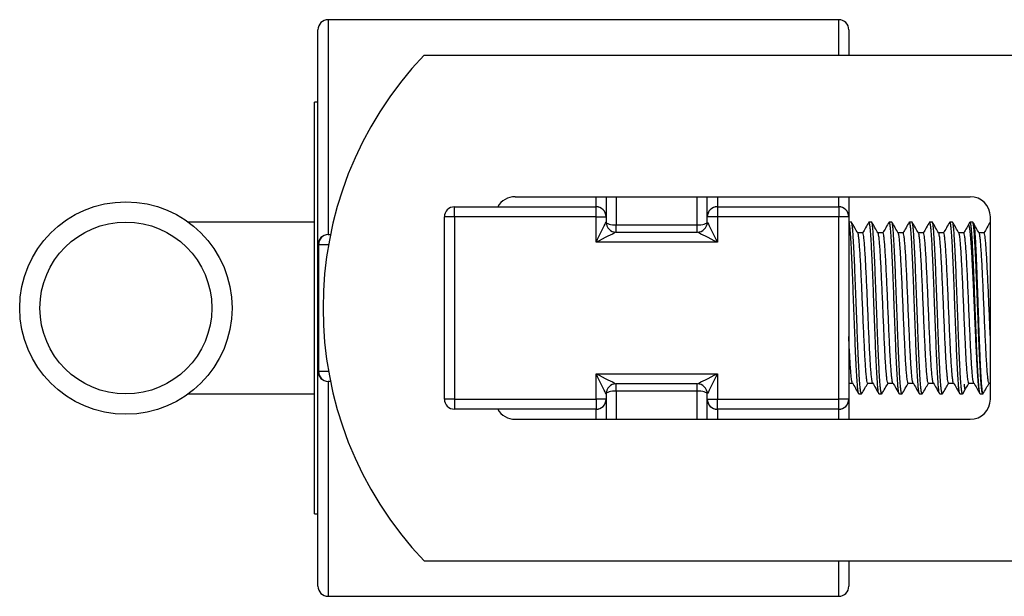
# Model space of a CAD drawing. Units: millimetres. Extents: x -8147 to 23997, y -3910 to 3614.
# Drawn here: x -8135 to -8038, y 2819 to 2876 of the extents above; entities that cross this region are included whole.
import ezdxf

# ---------------------------------------------------------------- set-up
doc = ezdxf.new("R2010")
doc.units = ezdxf.units.MM

msp = doc.modelspace()

# ---------------------------------------------------------------- linework, layer by layer
at = {"color": 7, "linetype": 'Continuous', "lineweight": 25}
for p, q in [((-8054.001, 2876.431), (-8104.501, 2876.431)), ((-8105.501, 2854.181), (-8105.501, 2875.431)), ((-8053.001, 2875.431), (-8053.001, 2872.931)), ((-8095.001, 2872.931), (-8003.555, 2872.931)), ((-8105.501, 2868.285), (-8105.851, 2868.285)), ((-8105.851, 2827.577), (-8105.851, 2868.285)), ((-8086.001, 2858.931), (-8041.001, 2858.931)), ((-8077.001, 2858.931), (-8077.001, 2856.95)), ((-8067.001, 2856.95), (-8067.001, 2858.931)), ((-8053.001, 2858.931), (-8053.001, 2856.95)), ((-8092.001, 2856.931), (-8092.001, 2857.931)), ((-8092.001, 2857.931), (-8078.001, 2857.931)), ((-8078.001, 2857.931), (-8078.001, 2857.94)), ((-8078.001, 2856.931), (-8078.001, 2857.931)), ((-8066.001, 2857.94), (-8054.001, 2857.94)), ((-8066.001, 2857.94), (-8066.001, 2857.931)), ((-8066.001, 2857.931), (-8054.001, 2857.931)), ((-8066.001, 2857.931), (-8066.001, 2856.931)), ((-8054.001, 2857.94), (-8054.001, 2857.931)), ((-8054.001, 2857.931), (-8054.001, 2856.931)), ((-8105.851, 2856.431), (-8118.337, 2856.431)), ((-8092.001, 2856.931), (-8093.001, 2856.931)), ((-8093.001, 2838.931), (-8093.001, 2856.931)), ((-8078.001, 2856.931), (-8092.001, 2856.931)), ((-8092.001, 2856.931), (-8092.001, 2838.931)), ((-8078.001, 2854.431), (-8078.001, 2856.931)), ((-8078.001, 2856.931), (-8077.001, 2856.931)), ((-8077.001, 2856.931), (-8077.001, 2856.95)), ((-8077.001, 2856.931), (-8077.001, 2856.431)), ((-8067.001, 2856.95), (-8067.001, 2856.931)), ((-8066.001, 2856.931), (-8067.001, 2856.931)), ((-8067.001, 2856.431), (-8067.001, 2856.931)), ((-8066.001, 2856.931), (-8066.001, 2854.431)), ((-8054.001, 2856.931), (-8066.001, 2856.931)), ((-8054.001, 2838.931), (-8054.001, 2856.931)), ((-8053.001, 2856.931), (-8054.001, 2856.931)), ((-8053.001, 2856.931), (-8053.001, 2856.95)), ((-8053.001, 2856.931), (-8053.001, 2838.931)), ((-8052.751, 2856.431), (-8053.001, 2856.431)), ((-8050.751, 2856.431), (-8051.001, 2856.431)), ((-8048.751, 2856.431), (-8049.001, 2856.431)), ((-8046.751, 2856.431), (-8047.001, 2856.431)), ((-8044.751, 2856.431), (-8045.001, 2856.431)), ((-8042.751, 2856.431), (-8043.001, 2856.431)), ((-8041.023, 2856.412), (-8041.198, 2856.11)), ((-8040.751, 2856.431), (-8041.001, 2856.431)), ((-8040.65, 2856.274), (-8040.73, 2856.413)), ((-8039.001, 2838.931), (-8039.001, 2856.931)), ((-8076.001, 2855.431), (-8076.001, 2856.143)), ((-8076.001, 2856.143), (-8068.001, 2856.143)), ((-8076.001, 2855.431), (-8068.001, 2855.431)), ((-8068.001, 2855.431), (-8068.001, 2856.143)), ((-8051.626, 2855.349), (-8052.114, 2855.349)), ((-8049.626, 2855.349), (-8050.114, 2855.349)), ((-8047.626, 2855.349), (-8048.114, 2855.349)), ((-8045.626, 2855.349), (-8046.114, 2855.349)), ((-8043.626, 2855.349), (-8044.114, 2855.349)), ((-8041.626, 2855.349), (-8042.114, 2855.349)), ((-8039.626, 2855.349), (-8040.114, 2855.349)), ((-8104.501, 2855.181), (-8104.269, 2855.181)), ((-8066.001, 2854.431), (-8078.001, 2854.431)), ((-8105.44, 2854.181), (-8105.501, 2854.181)), ((-8105.501, 2841.681), (-8105.501, 2854.181)), ((-8105.44, 2854.181), (-8105.44, 2841.681)), ((-8105.44, 2841.681), (-8105.501, 2841.681)), ((-8105.501, 2820.431), (-8105.501, 2841.681)), ((-8104.269, 2840.681), (-8104.501, 2840.681)), ((-8078.001, 2838.931), (-8078.001, 2841.431)), ((-8078.001, 2841.431), (-8066.001, 2841.431)), ((-8066.001, 2841.431), (-8066.001, 2838.931)), ((-8068.001, 2840.431), (-8076.001, 2840.431)), ((-8076.001, 2839.719), (-8076.001, 2840.431)), ((-8068.001, 2839.719), (-8076.001, 2839.719)), ((-8068.001, 2839.719), (-8068.001, 2840.431)), ((-8053.001, 2840.514), (-8052.638, 2840.514)), ((-8051.126, 2840.514), (-8050.638, 2840.514)), ((-8049.126, 2840.514), (-8048.638, 2840.514)), ((-8047.126, 2840.514), (-8046.638, 2840.514)), ((-8045.126, 2840.514), (-8044.638, 2840.514)), ((-8043.126, 2840.514), (-8042.638, 2840.514)), ((-8041.73, 2839.45), (-8041.48, 2839.882)), ((-8041.126, 2840.514), (-8040.638, 2840.514)), ((-8039.126, 2840.514), (-8039.001, 2840.514)), ((-8118.337, 2839.431), (-8105.851, 2839.431)), ((-8092.001, 2838.931), (-8093.001, 2838.931)), ((-8092.001, 2838.931), (-8092.001, 2837.931)), ((-8092.001, 2838.931), (-8078.001, 2838.931)), ((-8077.001, 2838.931), (-8078.001, 2838.931)), ((-8078.001, 2838.931), (-8078.001, 2837.931)), ((-8077.001, 2839.431), (-8077.001, 2838.931)), ((-8077.001, 2838.912), (-8077.001, 2838.931)), ((-8077.001, 2838.912), (-8077.001, 2836.931)), ((-8067.001, 2838.931), (-8067.001, 2839.431)), ((-8067.001, 2838.931), (-8066.001, 2838.931)), ((-8067.001, 2838.931), (-8067.001, 2838.912)), ((-8067.001, 2836.931), (-8067.001, 2838.912)), ((-8066.001, 2837.931), (-8066.001, 2838.931)), ((-8066.001, 2838.931), (-8054.001, 2838.931)), ((-8053.001, 2838.931), (-8054.001, 2838.931)), ((-8054.001, 2837.931), (-8054.001, 2838.931)), ((-8053.001, 2838.912), (-8053.001, 2838.931)), ((-8053.001, 2838.912), (-8053.001, 2836.931)), ((-8052.001, 2839.431), (-8051.751, 2839.431)), ((-8050.001, 2839.431), (-8049.751, 2839.431)), ((-8048.001, 2839.431), (-8047.751, 2839.431)), ((-8046.001, 2839.431), (-8045.751, 2839.431)), ((-8044.001, 2839.431), (-8043.751, 2839.431)), ((-8042.001, 2839.431), (-8041.751, 2839.431)), ((-8040.043, 2839.484), (-8040.023, 2839.451)), ((-8040.001, 2839.431), (-8039.751, 2839.431)), ((-8078.001, 2837.931), (-8092.001, 2837.931)), ((-8078.001, 2837.931), (-8078.001, 2837.922)), ((-8054.001, 2837.931), (-8066.001, 2837.931)), ((-8066.001, 2837.922), (-8066.001, 2837.931)), ((-8054.001, 2837.922), (-8066.001, 2837.922)), ((-8054.001, 2837.922), (-8054.001, 2837.931)), ((-8086.001, 2836.931), (-8041.001, 2836.931)), ((-8105.851, 2827.577), (-8105.501, 2827.577)), ((-8095.001, 2822.931), (-8003.559, 2822.931)), ((-8053.001, 2822.931), (-8053.001, 2820.431)), ((-8104.501, 2819.431), (-8054.001, 2819.431))]:
    msp.add_line(p, q, dxfattribs=at)
at = {"color": 8, "linetype": 'Continuous', "lineweight": 25}
for p, q in [((-8104.501, 2876.431), (-8104.501, 2855.181)), ((-8054.001, 2872.931), (-8054.001, 2876.431)), ((-8078.001, 2857.94), (-8078.001, 2858.931)), ((-8076.001, 2858.931), (-8076.001, 2856.143)), ((-8068.001, 2856.143), (-8068.001, 2858.931)), ((-8066.001, 2858.931), (-8066.001, 2857.94)), ((-8054.001, 2857.94), (-8054.001, 2858.931)), ((-8087.728, 2857.94), (-8078.001, 2857.94)), ((-8104.459, 2854.181), (-8105.44, 2854.181)), ((-8105.44, 2841.681), (-8104.459, 2841.681)), ((-8104.501, 2840.681), (-8104.501, 2819.431)), ((-8076.001, 2839.719), (-8076.001, 2836.931)), ((-8068.001, 2836.931), (-8068.001, 2839.719)), ((-8078.001, 2837.922), (-8087.728, 2837.922)), ((-8078.001, 2836.931), (-8078.001, 2837.922)), ((-8066.001, 2837.922), (-8066.001, 2836.931)), ((-8054.001, 2836.931), (-8054.001, 2837.922)), ((-8054.001, 2819.431), (-8054.001, 2822.931))]:
    msp.add_line(p, q, dxfattribs=at)
at = {"color": 7, "linetype": 'Continuous', "lineweight": 25, "flags": 128}
for points in [[(-8078.001, 2854.431), (-8077.845, 2854.744), (-8077.692, 2855.049), (-8077.547, 2855.339), (-8077.414, 2855.607), (-8077.294, 2855.845), (-8077.192, 2856.049), (-8077.11, 2856.213), (-8077.05, 2856.333), (-8077.014, 2856.406), (-8077.001, 2856.431)], [(-8077.001, 2856.431), (-8076.982, 2856.375), (-8076.925, 2856.321), (-8076.833, 2856.271), (-8076.709, 2856.227), (-8076.557, 2856.191), (-8076.384, 2856.165), (-8076.197, 2856.148), (-8076.001, 2856.143)], [(-8068.001, 2856.143), (-8067.806, 2856.148), (-8067.619, 2856.165), (-8067.446, 2856.191), (-8067.294, 2856.227), (-8067.17, 2856.271), (-8067.078, 2856.321), (-8067.021, 2856.375), (-8067.001, 2856.431)], [(-8067.001, 2856.431), (-8066.989, 2856.406), (-8066.953, 2856.333), (-8066.892, 2856.213), (-8066.81, 2856.049), (-8066.709, 2855.845), (-8066.589, 2855.607), (-8066.455, 2855.339), (-8066.31, 2855.049), (-8066.158, 2854.744), (-8066.001, 2854.431)], [(-8076.001, 2855.431), (-8076.026, 2855.419), (-8076.099, 2855.382), (-8076.219, 2855.322), (-8076.383, 2855.24), (-8076.587, 2855.138), (-8076.826, 2855.019), (-8077.093, 2854.885), (-8077.383, 2854.74), (-8077.689, 2854.587), (-8078.001, 2854.431)], [(-8066.001, 2854.431), (-8066.314, 2854.587), (-8066.619, 2854.74), (-8066.909, 2854.885), (-8067.177, 2855.019), (-8067.416, 2855.138), (-8067.619, 2855.24), (-8067.783, 2855.322), (-8067.904, 2855.382), (-8067.977, 2855.419), (-8068.001, 2855.431)], [(-8077.001, 2839.431), (-8077.014, 2839.456), (-8077.05, 2839.529), (-8077.11, 2839.649), (-8077.192, 2839.813), (-8077.294, 2840.017), (-8077.414, 2840.255), (-8077.547, 2840.523), (-8077.692, 2840.813), (-8077.845, 2841.118), (-8078.001, 2841.431)], [(-8078.001, 2841.431), (-8077.689, 2841.275), (-8077.383, 2841.122), (-8077.093, 2840.977), (-8076.826, 2840.843), (-8076.587, 2840.724), (-8076.383, 2840.622), (-8076.219, 2840.54), (-8076.099, 2840.48), (-8076.026, 2840.443), (-8076.001, 2840.431)], [(-8068.001, 2840.431), (-8067.977, 2840.443), (-8067.904, 2840.48), (-8067.783, 2840.54), (-8067.619, 2840.622), (-8067.416, 2840.724), (-8067.177, 2840.843), (-8066.909, 2840.977), (-8066.619, 2841.122), (-8066.314, 2841.275), (-8066.001, 2841.431)], [(-8066.001, 2841.431), (-8066.158, 2841.118), (-8066.31, 2840.813), (-8066.455, 2840.523), (-8066.589, 2840.255), (-8066.709, 2840.017), (-8066.81, 2839.813), (-8066.892, 2839.649), (-8066.953, 2839.529), (-8066.989, 2839.456), (-8067.001, 2839.431)], [(-8076.001, 2839.719), (-8076.197, 2839.714), (-8076.384, 2839.697), (-8076.557, 2839.671), (-8076.709, 2839.635), (-8076.833, 2839.591), (-8076.925, 2839.541), (-8076.982, 2839.487), (-8077.001, 2839.431)], [(-8067.001, 2839.431), (-8067.021, 2839.487), (-8067.078, 2839.541), (-8067.17, 2839.591), (-8067.294, 2839.635), (-8067.446, 2839.671), (-8067.619, 2839.697), (-8067.806, 2839.714), (-8068.001, 2839.719)]]:
    msp.add_lwpolyline(points, dxfattribs=at)
at = {"color": 7, "linetype": 'Continuous', "lineweight": 25}
for radius in [10.5, 8.5]:
    msp.add_circle((-8124.501, 2847.931), radius, dxfattribs=at)
for centre, radius, start, end in [((-8104.501, 2875.431), 1, 90, 180), ((-8054.001, 2875.431), 1, 0, 90), ((-8068.751, 2847.931), 36.25, 136.39718, 223.60282), ((-8086.001, 2856.931), 2, 90, 149.68912), ((-8041.001, 2856.931), 2, 0, 90), ((-8092.001, 2856.931), 1, 90, 180), ((-8077.997, 2856.945), 0.995, 0.27108, 90.26912), ((-8078.001, 2856.931), 1, 0, 90), ((-8066.006, 2856.945), 0.995, 89.7304, 179.72941), ((-8066.001, 2856.931), 1, 90, 180), ((-8053.997, 2856.945), 0.995, 0.27229, 90.2679), ((-8054.001, 2856.931), 1, 0, 90), ((-8076.001, 2856.431), 1, 180, 270), ((-8068.001, 2856.431), 1, 270, 0), ((-8104.501, 2854.181), 1, 90, 180), ((-8104.47, 2854.211), 0.971, 91.8729, 181.75653), ((-8104.501, 2841.681), 1, 180, 270), ((-8104.47, 2841.651), 0.971, 178.24351, 268.12716), ((-8076.001, 2839.431), 1, 90, 180), ((-8068.001, 2839.431), 1, 0, 90), ((-8092.001, 2838.931), 1, 180, 270), ((-8078.001, 2838.931), 1, 270, 0), ((-8077.997, 2838.917), 0.995, 269.73052, 359.72907), ((-8066.001, 2838.931), 1, 180, 270), ((-8066.006, 2838.917), 0.995, 180.27044, 270.26997), ((-8054.001, 2838.931), 1, 270, 0), ((-8053.997, 2838.917), 0.995, 269.73173, 359.72786), ((-8041.001, 2838.931), 2, 270, 360), ((-8086.001, 2838.931), 2, 210.31088, 270), ((-8104.501, 2820.431), 1, 180, 270), ((-8054.001, 2820.431), 1, 270, 0)]:
    msp.add_arc(centre, radius, start, end, dxfattribs=at)
for points, knots in [([(-8052.023, 2839.469), (-8052.03, 2839.478), (-8052.051, 2839.504), (-8052.085, 2839.703), (-8052.125, 2840.054), (-8052.167, 2840.547), (-8052.21, 2841.169), (-8052.252, 2841.907), (-8052.293, 2842.743), (-8052.334, 2843.666), (-8052.376, 2844.666), (-8052.418, 2845.727), (-8052.461, 2846.822), (-8052.501, 2847.931), (-8052.542, 2849.04), (-8052.584, 2850.135), (-8052.627, 2851.196), (-8052.669, 2852.196), (-8052.709, 2853.119), (-8052.75, 2853.955), (-8052.793, 2854.693), (-8052.835, 2855.315), (-8052.877, 2855.808), (-8052.917, 2856.162), (-8052.959, 2856.389), (-8052.987, 2856.417), (-8053.001, 2856.431)], [0, 0, 0, 0, 0.020811, 0.063321, 0.105416, 0.148028, 0.190936, 0.233768, 0.27616, 0.31831, 0.36101, 0.403933, 0.446707, 0.488967, 0.531228, 0.574002, 0.616924, 0.659625, 0.701775, 0.744166, 0.786999, 0.829907, 0.872519, 0.914613, 0.957123, 1, 1, 1, 1]), ([(-8051.73, 2839.468), (-8051.737, 2839.452), (-8051.758, 2839.405), (-8051.794, 2839.485), (-8051.835, 2839.697), (-8051.875, 2840.055), (-8051.917, 2840.547), (-8051.96, 2841.169), (-8052.002, 2841.907), (-8052.043, 2842.743), (-8052.084, 2843.666), (-8052.126, 2844.666), (-8052.168, 2845.727), (-8052.211, 2846.822), (-8052.251, 2847.931), (-8052.292, 2849.04), (-8052.334, 2850.135), (-8052.377, 2851.196), (-8052.419, 2852.196), (-8052.459, 2853.119), (-8052.5, 2853.955), (-8052.543, 2854.693), (-8052.585, 2855.315), (-8052.627, 2855.808), (-8052.667, 2856.162), (-8052.709, 2856.389), (-8052.737, 2856.417), (-8052.751, 2856.431)], [0, 0, 0, 0, 0.0205915, 0.0616787, 0.1024145, 0.142752, 0.1835856, 0.2247029, 0.2657477, 0.30637, 0.346761, 0.387679, 0.4288105, 0.469799, 0.5102957, 0.5507924, 0.591781, 0.6329124, 0.6738305, 0.7142214, 0.7548438, 0.7958886, 0.837006, 0.8778395, 0.918177, 0.9589128, 1, 1, 1, 1]), ([(-8052.102, 2855.327), (-8052.207, 2855.508), (-8052.416, 2855.87), (-8052.625, 2856.232), (-8052.73, 2856.413)], [0, 0, 0, 0, 0.499937, 1, 1, 1, 1]), ([(-8051.023, 2856.412), (-8051.128, 2856.231), (-8051.333, 2855.876), (-8051.538, 2855.522), (-8051.638, 2855.349)], [0, 0, 0, 0, 0.5104121, 1, 1, 1, 1]), ([(-8050.001, 2839.431), (-8050.016, 2839.445), (-8050.044, 2839.474), (-8050.085, 2839.7), (-8050.125, 2840.054), (-8050.167, 2840.547), (-8050.21, 2841.169), (-8050.252, 2841.907), (-8050.293, 2842.743), (-8050.334, 2843.666), (-8050.376, 2844.666), (-8050.418, 2845.727), (-8050.461, 2846.822), (-8050.501, 2847.931), (-8050.542, 2849.04), (-8050.584, 2850.135), (-8050.627, 2851.196), (-8050.669, 2852.196), (-8050.709, 2853.119), (-8050.75, 2853.956), (-8050.793, 2854.693), (-8050.835, 2855.316), (-8050.877, 2855.807), (-8050.917, 2856.165), (-8050.959, 2856.377), (-8050.994, 2856.458), (-8051.016, 2856.409), (-8051.023, 2856.393)], [0, 0, 0, 0, 0.041065, 0.081778, 0.122093, 0.162904, 0.203999, 0.245021, 0.285621, 0.325989, 0.366885, 0.407993, 0.448959, 0.489434, 0.529908, 0.570874, 0.611983, 0.652878, 0.693247, 0.733847, 0.774869, 0.815963, 0.856774, 0.89709, 0.937803, 0.978867, 1, 1, 1, 1]), ([(-8049.73, 2839.468), (-8049.737, 2839.452), (-8049.758, 2839.405), (-8049.794, 2839.485), (-8049.835, 2839.697), (-8049.875, 2840.055), (-8049.917, 2840.547), (-8049.96, 2841.169), (-8050.002, 2841.907), (-8050.043, 2842.743), (-8050.084, 2843.666), (-8050.126, 2844.666), (-8050.168, 2845.727), (-8050.211, 2846.822), (-8050.251, 2847.931), (-8050.292, 2849.04), (-8050.334, 2850.135), (-8050.377, 2851.196), (-8050.419, 2852.196), (-8050.459, 2853.119), (-8050.5, 2853.955), (-8050.543, 2854.693), (-8050.585, 2855.315), (-8050.627, 2855.808), (-8050.667, 2856.162), (-8050.709, 2856.389), (-8050.737, 2856.417), (-8050.751, 2856.431)], [0, 0, 0, 0, 0.020592, 0.061679, 0.102415, 0.142752, 0.183586, 0.224703, 0.265748, 0.30637, 0.346761, 0.387679, 0.42881, 0.469799, 0.510296, 0.550792, 0.591781, 0.632912, 0.673831, 0.714221, 0.754844, 0.795889, 0.837006, 0.877839, 0.918177, 0.958913, 1, 1, 1, 1]), ([(-8050.102, 2855.327), (-8050.207, 2855.508), (-8050.416, 2855.87), (-8050.625, 2856.232), (-8050.73, 2856.413)], [0, 0, 0, 0, 0.499934, 1, 1, 1, 1]), ([(-8049.023, 2856.412), (-8049.128, 2856.231), (-8049.333, 2855.876), (-8049.538, 2855.522), (-8049.638, 2855.349)], [0, 0, 0, 0, 0.5104121, 1, 1, 1, 1]), ([(-8048.001, 2839.431), (-8048.016, 2839.445), (-8048.044, 2839.474), (-8048.085, 2839.7), (-8048.125, 2840.054), (-8048.167, 2840.547), (-8048.21, 2841.169), (-8048.252, 2841.907), (-8048.293, 2842.743), (-8048.334, 2843.666), (-8048.376, 2844.666), (-8048.418, 2845.727), (-8048.461, 2846.822), (-8048.501, 2847.931), (-8048.542, 2849.04), (-8048.584, 2850.135), (-8048.627, 2851.196), (-8048.669, 2852.196), (-8048.709, 2853.119), (-8048.75, 2853.956), (-8048.793, 2854.693), (-8048.835, 2855.316), (-8048.877, 2855.807), (-8048.917, 2856.165), (-8048.959, 2856.377), (-8048.994, 2856.458), (-8049.016, 2856.409), (-8049.023, 2856.393)], [0, 0, 0, 0, 0.041065, 0.081778, 0.122093, 0.162904, 0.203999, 0.245021, 0.285621, 0.325989, 0.366885, 0.407993, 0.448959, 0.489434, 0.529908, 0.570874, 0.611983, 0.652878, 0.693247, 0.733847, 0.774869, 0.815963, 0.856774, 0.89709, 0.937803, 0.978867, 1, 1, 1, 1]), ([(-8047.73, 2839.468), (-8047.737, 2839.452), (-8047.758, 2839.405), (-8047.794, 2839.485), (-8047.835, 2839.697), (-8047.875, 2840.055), (-8047.917, 2840.547), (-8047.96, 2841.169), (-8048.002, 2841.907), (-8048.043, 2842.743), (-8048.084, 2843.666), (-8048.126, 2844.666), (-8048.168, 2845.727), (-8048.211, 2846.822), (-8048.251, 2847.931), (-8048.292, 2849.04), (-8048.334, 2850.135), (-8048.377, 2851.196), (-8048.419, 2852.196), (-8048.459, 2853.119), (-8048.5, 2853.955), (-8048.543, 2854.693), (-8048.585, 2855.315), (-8048.627, 2855.808), (-8048.667, 2856.162), (-8048.709, 2856.389), (-8048.737, 2856.417), (-8048.751, 2856.431)], [0, 0, 0, 0, 0.020592, 0.061679, 0.102415, 0.142752, 0.183586, 0.224703, 0.265748, 0.30637, 0.346761, 0.387679, 0.428811, 0.469799, 0.510296, 0.550792, 0.591781, 0.632912, 0.673831, 0.714221, 0.754844, 0.795889, 0.837006, 0.877839, 0.918177, 0.958913, 1, 1, 1, 1]), ([(-8048.102, 2855.327), (-8048.207, 2855.508), (-8048.416, 2855.87), (-8048.625, 2856.232), (-8048.73, 2856.413)], [0, 0, 0, 0, 0.49994, 1, 1, 1, 1]), ([(-8047.023, 2856.412), (-8047.128, 2856.231), (-8047.333, 2855.876), (-8047.538, 2855.522), (-8047.638, 2855.349)], [0, 0, 0, 0, 0.510409, 1, 1, 1, 1]), ([(-8046.023, 2839.469), (-8046.03, 2839.478), (-8046.051, 2839.504), (-8046.085, 2839.703), (-8046.125, 2840.054), (-8046.167, 2840.547), (-8046.21, 2841.169), (-8046.252, 2841.907), (-8046.293, 2842.743), (-8046.334, 2843.666), (-8046.376, 2844.666), (-8046.418, 2845.727), (-8046.461, 2846.822), (-8046.501, 2847.931), (-8046.542, 2849.04), (-8046.584, 2850.135), (-8046.627, 2851.196), (-8046.669, 2852.196), (-8046.709, 2853.119), (-8046.75, 2853.956), (-8046.793, 2854.693), (-8046.835, 2855.316), (-8046.877, 2855.807), (-8046.917, 2856.165), (-8046.959, 2856.377), (-8046.994, 2856.458), (-8047.016, 2856.409), (-8047.023, 2856.393)], [0, 0, 0, 0, 0.0203622, 0.0619544, 0.10314, 0.144832, 0.1868138, 0.2287215, 0.270198, 0.3114381, 0.3532164, 0.3952126, 0.437063, 0.4784111, 0.5197592, 0.5616095, 0.6036057, 0.6453841, 0.6866241, 0.7281006, 0.7700084, 0.8119902, 0.8536822, 0.8948678, 0.93646, 0.9784111, 1, 1, 1, 1]), ([(-8045.73, 2839.468), (-8045.737, 2839.452), (-8045.758, 2839.405), (-8045.794, 2839.485), (-8045.835, 2839.697), (-8045.875, 2840.055), (-8045.917, 2840.547), (-8045.96, 2841.169), (-8046.002, 2841.907), (-8046.043, 2842.743), (-8046.084, 2843.666), (-8046.126, 2844.666), (-8046.168, 2845.727), (-8046.211, 2846.822), (-8046.251, 2847.931), (-8046.292, 2849.04), (-8046.334, 2850.135), (-8046.377, 2851.196), (-8046.419, 2852.196), (-8046.459, 2853.119), (-8046.5, 2853.955), (-8046.543, 2854.693), (-8046.585, 2855.315), (-8046.627, 2855.808), (-8046.667, 2856.162), (-8046.709, 2856.389), (-8046.737, 2856.417), (-8046.751, 2856.431)], [0, 0, 0, 0, 0.020592, 0.061679, 0.102415, 0.142752, 0.183586, 0.224703, 0.265748, 0.30637, 0.346761, 0.387679, 0.42881, 0.469799, 0.510296, 0.550792, 0.591781, 0.632912, 0.673831, 0.714221, 0.754844, 0.795889, 0.837006, 0.877839, 0.918177, 0.958913, 1, 1, 1, 1]), ([(-8046.102, 2855.327), (-8046.207, 2855.508), (-8046.416, 2855.87), (-8046.625, 2856.232), (-8046.73, 2856.413)], [0, 0, 0, 0, 0.49994, 1, 1, 1, 1]), ([(-8045.023, 2856.412), (-8045.128, 2856.231), (-8045.333, 2855.876), (-8045.538, 2855.522), (-8045.638, 2855.349)], [0, 0, 0, 0, 0.5104121, 1, 1, 1, 1]), ([(-8044.023, 2839.469), (-8044.03, 2839.478), (-8044.051, 2839.504), (-8044.085, 2839.703), (-8044.125, 2840.054), (-8044.167, 2840.547), (-8044.21, 2841.169), (-8044.252, 2841.907), (-8044.293, 2842.743), (-8044.334, 2843.666), (-8044.376, 2844.666), (-8044.418, 2845.727), (-8044.461, 2846.822), (-8044.501, 2847.931), (-8044.542, 2849.04), (-8044.584, 2850.135), (-8044.627, 2851.196), (-8044.669, 2852.196), (-8044.709, 2853.119), (-8044.75, 2853.956), (-8044.793, 2854.693), (-8044.835, 2855.316), (-8044.877, 2855.807), (-8044.917, 2856.165), (-8044.959, 2856.377), (-8044.994, 2856.458), (-8045.016, 2856.409), (-8045.023, 2856.393)], [0, 0, 0, 0, 0.020362, 0.061954, 0.10314, 0.144832, 0.186814, 0.228722, 0.270198, 0.311438, 0.353216, 0.395213, 0.437063, 0.478411, 0.519759, 0.56161, 0.603606, 0.645384, 0.686624, 0.728101, 0.770008, 0.81199, 0.853682, 0.894868, 0.93646, 0.978411, 1, 1, 1, 1]), ([(-8043.73, 2839.468), (-8043.737, 2839.452), (-8043.758, 2839.405), (-8043.794, 2839.485), (-8043.835, 2839.697), (-8043.875, 2840.055), (-8043.917, 2840.547), (-8043.96, 2841.169), (-8044.002, 2841.907), (-8044.043, 2842.743), (-8044.084, 2843.666), (-8044.126, 2844.666), (-8044.168, 2845.727), (-8044.211, 2846.822), (-8044.251, 2847.931), (-8044.292, 2849.04), (-8044.334, 2850.135), (-8044.377, 2851.196), (-8044.419, 2852.196), (-8044.459, 2853.119), (-8044.5, 2853.955), (-8044.543, 2854.693), (-8044.585, 2855.315), (-8044.627, 2855.808), (-8044.667, 2856.162), (-8044.709, 2856.389), (-8044.737, 2856.417), (-8044.751, 2856.431)], [0, 0, 0, 0, 0.0205915, 0.0616787, 0.1024146, 0.142752, 0.1835856, 0.2247029, 0.2657477, 0.3063701, 0.346761, 0.387679, 0.4288105, 0.469799, 0.5102957, 0.5507924, 0.591781, 0.6329124, 0.6738305, 0.7142214, 0.7548438, 0.7958886, 0.837006, 0.8778395, 0.918177, 0.9589128, 1, 1, 1, 1]), ([(-8044.102, 2855.327), (-8044.207, 2855.508), (-8044.416, 2855.87), (-8044.625, 2856.232), (-8044.73, 2856.413)], [0, 0, 0, 0, 0.499937, 1, 1, 1, 1]), ([(-8043.023, 2856.412), (-8043.128, 2856.231), (-8043.333, 2855.876), (-8043.538, 2855.522), (-8043.638, 2855.349)], [0, 0, 0, 0, 0.5104121, 1, 1, 1, 1]), ([(-8042.001, 2839.431), (-8042.016, 2839.445), (-8042.044, 2839.474), (-8042.085, 2839.7), (-8042.125, 2840.054), (-8042.167, 2840.547), (-8042.21, 2841.169), (-8042.252, 2841.907), (-8042.293, 2842.743), (-8042.334, 2843.666), (-8042.376, 2844.666), (-8042.418, 2845.727), (-8042.461, 2846.822), (-8042.501, 2847.931), (-8042.542, 2849.04), (-8042.584, 2850.135), (-8042.627, 2851.196), (-8042.669, 2852.196), (-8042.709, 2853.119), (-8042.75, 2853.956), (-8042.793, 2854.693), (-8042.835, 2855.316), (-8042.877, 2855.807), (-8042.917, 2856.165), (-8042.959, 2856.377), (-8042.994, 2856.458), (-8043.016, 2856.409), (-8043.023, 2856.393)], [0, 0, 0, 0, 0.041065, 0.081778, 0.122093, 0.162904, 0.203999, 0.245021, 0.285621, 0.325989, 0.366885, 0.407993, 0.448959, 0.489434, 0.529908, 0.570874, 0.611983, 0.652878, 0.693247, 0.733847, 0.774869, 0.815963, 0.856774, 0.89709, 0.937803, 0.978867, 1, 1, 1, 1]), ([(-8041.73, 2839.468), (-8041.737, 2839.452), (-8041.758, 2839.405), (-8041.794, 2839.485), (-8041.835, 2839.697), (-8041.875, 2840.055), (-8041.917, 2840.547), (-8041.96, 2841.169), (-8042.002, 2841.907), (-8042.043, 2842.743), (-8042.084, 2843.666), (-8042.126, 2844.666), (-8042.168, 2845.727), (-8042.211, 2846.822), (-8042.251, 2847.931), (-8042.292, 2849.04), (-8042.334, 2850.135), (-8042.377, 2851.196), (-8042.419, 2852.196), (-8042.459, 2853.119), (-8042.5, 2853.955), (-8042.543, 2854.693), (-8042.585, 2855.315), (-8042.627, 2855.808), (-8042.667, 2856.162), (-8042.709, 2856.389), (-8042.737, 2856.417), (-8042.751, 2856.431)], [0, 0, 0, 0, 0.020592, 0.061679, 0.102415, 0.142752, 0.183586, 0.224703, 0.265748, 0.30637, 0.346761, 0.387679, 0.428811, 0.469799, 0.510296, 0.550792, 0.591781, 0.632912, 0.673831, 0.714221, 0.754844, 0.795889, 0.837006, 0.877839, 0.918177, 0.958913, 1, 1, 1, 1]), ([(-8042.102, 2855.327), (-8042.207, 2855.508), (-8042.416, 2855.87), (-8042.625, 2856.232), (-8042.73, 2856.413)], [0, 0, 0, 0, 0.499934, 1, 1, 1, 1]), ([(-8040.001, 2839.431), (-8040.016, 2839.445), (-8040.044, 2839.474), (-8040.085, 2839.7), (-8040.125, 2840.054), (-8040.167, 2840.547), (-8040.21, 2841.169), (-8040.252, 2841.907), (-8040.293, 2842.743), (-8040.334, 2843.666), (-8040.376, 2844.666), (-8040.418, 2845.727), (-8040.461, 2846.822), (-8040.501, 2847.931), (-8040.542, 2849.04), (-8040.584, 2850.135), (-8040.627, 2851.196), (-8040.669, 2852.196), (-8040.709, 2853.119), (-8040.75, 2853.956), (-8040.793, 2854.693), (-8040.835, 2855.316), (-8040.877, 2855.807), (-8040.917, 2856.165), (-8040.959, 2856.377), (-8040.994, 2856.458), (-8041.016, 2856.409), (-8041.023, 2856.393)], [0, 0, 0, 0, 0.041065, 0.081778, 0.122093, 0.162904, 0.203999, 0.245021, 0.285621, 0.325989, 0.366885, 0.407993, 0.448959, 0.489434, 0.529908, 0.570874, 0.611983, 0.652878, 0.693247, 0.733847, 0.774869, 0.815963, 0.856774, 0.89709, 0.937803, 0.978867, 1, 1, 1, 1]), ([(-8039.723, 2839.479), (-8039.733, 2839.458), (-8039.756, 2839.403), (-8039.794, 2839.484), (-8039.835, 2839.697), (-8039.875, 2840.055), (-8039.917, 2840.547), (-8039.96, 2841.169), (-8040.002, 2841.907), (-8040.043, 2842.743), (-8040.084, 2843.666), (-8040.126, 2844.666), (-8040.168, 2845.727), (-8040.211, 2846.822), (-8040.251, 2847.931), (-8040.292, 2849.04), (-8040.334, 2850.135), (-8040.377, 2851.196), (-8040.419, 2852.196), (-8040.459, 2853.119), (-8040.5, 2853.955), (-8040.543, 2854.693), (-8040.585, 2855.315), (-8040.627, 2855.808), (-8040.667, 2856.162), (-8040.709, 2856.389), (-8040.737, 2856.417), (-8040.751, 2856.431)], [0, 0, 0, 0, 0.02675, 0.067579, 0.108058, 0.148142, 0.188719, 0.229578, 0.270364, 0.310731, 0.350868, 0.391529, 0.432402, 0.473133, 0.513375, 0.553617, 0.594348, 0.63522, 0.675881, 0.716018, 0.756385, 0.797172, 0.838031, 0.878608, 0.918691, 0.959171, 1, 1, 1, 1]), ([(-8040.102, 2855.327), (-8040.207, 2855.508), (-8040.389, 2855.824), (-8040.572, 2856.139), (-8040.65, 2856.274)], [0, 0, 0, 0, 0.573316, 1, 1, 1, 1]), ([(-8039.023, 2856.412), (-8039.128, 2856.231), (-8039.333, 2855.876), (-8039.538, 2855.522), (-8039.638, 2855.349)], [0, 0, 0, 0, 0.5104121, 1, 1, 1, 1]), ([(-8051.126, 2840.514), (-8051.143, 2840.532), (-8051.177, 2840.567), (-8051.226, 2840.85), (-8051.275, 2841.293), (-8051.326, 2841.905), (-8051.377, 2842.666), (-8051.426, 2843.553), (-8051.475, 2844.548), (-8051.526, 2845.629), (-8051.577, 2846.768), (-8051.626, 2847.931), (-8051.675, 2849.094), (-8051.726, 2850.233), (-8051.777, 2851.315), (-8051.826, 2852.309), (-8051.875, 2853.196), (-8051.926, 2853.957), (-8051.977, 2854.57), (-8052.026, 2855.009), (-8052.067, 2855.26), (-8052.093, 2855.293), (-8052.102, 2855.304)], [0, 0, 0, 0, 0.051494, 0.102409, 0.153324, 0.204878, 0.256429, 0.307346, 0.358261, 0.409813, 0.461365, 0.512281, 0.563196, 0.614748, 0.6663, 0.717216, 0.768132, 0.819683, 0.871237, 0.922153, 0.973067, 1, 1, 1, 1]), ([(-8050.651, 2840.559), (-8050.66, 2840.57), (-8050.685, 2840.603), (-8050.726, 2840.854), (-8050.775, 2841.292), (-8050.826, 2841.906), (-8050.877, 2842.666), (-8050.926, 2843.553), (-8050.975, 2844.548), (-8051.026, 2845.629), (-8051.077, 2846.768), (-8051.126, 2847.931), (-8051.175, 2849.094), (-8051.226, 2850.233), (-8051.277, 2851.315), (-8051.326, 2852.309), (-8051.375, 2853.196), (-8051.426, 2853.957), (-8051.477, 2854.567), (-8051.526, 2855.018), (-8051.576, 2855.273), (-8051.608, 2855.38), (-8051.626, 2855.348), (-8051.626, 2855.348)], [0, 0, 0, 0, 0.0264428, 0.0773772, 0.1283122, 0.1798865, 0.2314575, 0.2823935, 0.3333286, 0.3849009, 0.4364729, 0.4874079, 0.5383429, 0.5899148, 0.6414872, 0.6924222, 0.7433582, 0.7949293, 0.8465035, 0.8974385, 0.948373, 0.9999447, 1, 1, 1, 1]), ([(-8049.126, 2840.514), (-8049.143, 2840.532), (-8049.177, 2840.567), (-8049.226, 2840.85), (-8049.275, 2841.293), (-8049.326, 2841.905), (-8049.377, 2842.666), (-8049.426, 2843.553), (-8049.475, 2844.548), (-8049.526, 2845.629), (-8049.577, 2846.768), (-8049.626, 2847.931), (-8049.675, 2849.094), (-8049.726, 2850.233), (-8049.777, 2851.315), (-8049.826, 2852.309), (-8049.875, 2853.196), (-8049.926, 2853.957), (-8049.977, 2854.57), (-8050.026, 2855.009), (-8050.067, 2855.26), (-8050.093, 2855.293), (-8050.102, 2855.304)], [0, 0, 0, 0, 0.051494, 0.102409, 0.153324, 0.204878, 0.256429, 0.307346, 0.358261, 0.409813, 0.461365, 0.512281, 0.563196, 0.614748, 0.6663, 0.717216, 0.768132, 0.819683, 0.871237, 0.922153, 0.973067, 1, 1, 1, 1]), ([(-8048.651, 2840.559), (-8048.66, 2840.57), (-8048.685, 2840.603), (-8048.726, 2840.854), (-8048.775, 2841.292), (-8048.826, 2841.906), (-8048.877, 2842.666), (-8048.926, 2843.553), (-8048.975, 2844.548), (-8049.026, 2845.629), (-8049.077, 2846.768), (-8049.126, 2847.931), (-8049.175, 2849.094), (-8049.226, 2850.233), (-8049.277, 2851.315), (-8049.326, 2852.309), (-8049.375, 2853.196), (-8049.426, 2853.957), (-8049.477, 2854.567), (-8049.527, 2855.018), (-8049.574, 2855.273), (-8049.612, 2855.38), (-8049.626, 2855.348), (-8049.626, 2855.348)], [0, 0, 0, 0, 0.026443, 0.077377, 0.128312, 0.179887, 0.231458, 0.282394, 0.333329, 0.384901, 0.436473, 0.487408, 0.538343, 0.589915, 0.641487, 0.692422, 0.743358, 0.794929, 0.846504, 0.897439, 0.948373, 0.999945, 1, 1, 1, 1]), ([(-8047.126, 2840.514), (-8047.143, 2840.532), (-8047.177, 2840.567), (-8047.226, 2840.85), (-8047.275, 2841.293), (-8047.326, 2841.905), (-8047.377, 2842.666), (-8047.426, 2843.553), (-8047.475, 2844.548), (-8047.526, 2845.629), (-8047.577, 2846.768), (-8047.626, 2847.931), (-8047.675, 2849.094), (-8047.726, 2850.233), (-8047.777, 2851.315), (-8047.826, 2852.309), (-8047.875, 2853.196), (-8047.926, 2853.957), (-8047.977, 2854.57), (-8048.026, 2855.009), (-8048.067, 2855.26), (-8048.093, 2855.293), (-8048.102, 2855.304)], [0, 0, 0, 0, 0.051494, 0.102409, 0.153324, 0.204878, 0.256429, 0.307346, 0.358261, 0.409813, 0.461365, 0.512281, 0.563196, 0.614748, 0.6663, 0.717216, 0.768132, 0.819683, 0.871237, 0.922153, 0.973067, 1, 1, 1, 1]), ([(-8046.651, 2840.559), (-8046.66, 2840.57), (-8046.685, 2840.603), (-8046.726, 2840.854), (-8046.775, 2841.292), (-8046.826, 2841.906), (-8046.877, 2842.666), (-8046.926, 2843.553), (-8046.975, 2844.548), (-8047.026, 2845.629), (-8047.077, 2846.768), (-8047.126, 2847.931), (-8047.175, 2849.094), (-8047.226, 2850.233), (-8047.277, 2851.315), (-8047.326, 2852.309), (-8047.375, 2853.196), (-8047.426, 2853.957), (-8047.477, 2854.567), (-8047.526, 2855.018), (-8047.576, 2855.273), (-8047.608, 2855.38), (-8047.626, 2855.348), (-8047.626, 2855.348)], [0, 0, 0, 0, 0.0264428, 0.0773772, 0.1283122, 0.1798865, 0.2314575, 0.2823935, 0.3333286, 0.3849009, 0.4364729, 0.4874079, 0.5383429, 0.5899148, 0.6414872, 0.6924222, 0.7433582, 0.7949293, 0.8465035, 0.8974385, 0.948373, 0.9999447, 1, 1, 1, 1]), ([(-8045.126, 2840.514), (-8045.143, 2840.532), (-8045.177, 2840.567), (-8045.226, 2840.85), (-8045.275, 2841.293), (-8045.326, 2841.905), (-8045.377, 2842.666), (-8045.426, 2843.553), (-8045.475, 2844.548), (-8045.526, 2845.629), (-8045.577, 2846.768), (-8045.626, 2847.931), (-8045.675, 2849.094), (-8045.726, 2850.233), (-8045.777, 2851.315), (-8045.826, 2852.309), (-8045.875, 2853.196), (-8045.926, 2853.957), (-8045.977, 2854.57), (-8046.026, 2855.009), (-8046.067, 2855.26), (-8046.093, 2855.293), (-8046.102, 2855.304)], [0, 0, 0, 0, 0.0514939, 0.1024086, 0.1533239, 0.2048782, 0.2564293, 0.3073456, 0.3582609, 0.4098132, 0.4613653, 0.5122806, 0.5631959, 0.6147479, 0.6663003, 0.7172157, 0.768132, 0.8196831, 0.8712373, 0.9221526, 0.9730674, 1, 1, 1, 1]), ([(-8044.651, 2840.559), (-8044.66, 2840.57), (-8044.685, 2840.603), (-8044.726, 2840.854), (-8044.775, 2841.292), (-8044.826, 2841.906), (-8044.877, 2842.666), (-8044.926, 2843.553), (-8044.975, 2844.548), (-8045.026, 2845.629), (-8045.077, 2846.768), (-8045.126, 2847.931), (-8045.175, 2849.094), (-8045.226, 2850.233), (-8045.277, 2851.315), (-8045.326, 2852.309), (-8045.375, 2853.196), (-8045.426, 2853.957), (-8045.477, 2854.567), (-8045.526, 2855.018), (-8045.576, 2855.273), (-8045.608, 2855.38), (-8045.626, 2855.348), (-8045.626, 2855.348)], [0, 0, 0, 0, 0.026443, 0.077377, 0.128312, 0.179886, 0.231458, 0.282394, 0.333329, 0.384901, 0.436473, 0.487408, 0.538343, 0.589915, 0.641487, 0.692422, 0.743358, 0.794929, 0.846504, 0.897438, 0.948373, 0.999945, 1, 1, 1, 1]), ([(-8043.126, 2840.514), (-8043.143, 2840.532), (-8043.177, 2840.567), (-8043.226, 2840.85), (-8043.275, 2841.293), (-8043.326, 2841.905), (-8043.377, 2842.666), (-8043.426, 2843.553), (-8043.475, 2844.548), (-8043.526, 2845.629), (-8043.577, 2846.768), (-8043.626, 2847.931), (-8043.675, 2849.094), (-8043.726, 2850.233), (-8043.777, 2851.315), (-8043.826, 2852.309), (-8043.875, 2853.196), (-8043.926, 2853.957), (-8043.977, 2854.57), (-8044.026, 2855.009), (-8044.067, 2855.26), (-8044.093, 2855.293), (-8044.102, 2855.304)], [0, 0, 0, 0, 0.051494, 0.102409, 0.153324, 0.204878, 0.256429, 0.307346, 0.358261, 0.409813, 0.461365, 0.512281, 0.563196, 0.614748, 0.6663, 0.717216, 0.768132, 0.819683, 0.871237, 0.922153, 0.973067, 1, 1, 1, 1]), ([(-8042.651, 2840.559), (-8042.66, 2840.57), (-8042.685, 2840.603), (-8042.726, 2840.854), (-8042.775, 2841.292), (-8042.826, 2841.906), (-8042.877, 2842.666), (-8042.926, 2843.553), (-8042.975, 2844.548), (-8043.026, 2845.629), (-8043.077, 2846.768), (-8043.126, 2847.931), (-8043.175, 2849.094), (-8043.226, 2850.233), (-8043.277, 2851.315), (-8043.326, 2852.309), (-8043.375, 2853.196), (-8043.426, 2853.957), (-8043.477, 2854.567), (-8043.526, 2855.018), (-8043.576, 2855.273), (-8043.608, 2855.38), (-8043.626, 2855.348), (-8043.626, 2855.348)], [0, 0, 0, 0, 0.026443, 0.077377, 0.128312, 0.179886, 0.231458, 0.282394, 0.333329, 0.384901, 0.436473, 0.487408, 0.538343, 0.589915, 0.641487, 0.692422, 0.743358, 0.794929, 0.846504, 0.897439, 0.948373, 0.999945, 1, 1, 1, 1]), ([(-8041.126, 2840.514), (-8041.143, 2840.532), (-8041.177, 2840.567), (-8041.226, 2840.85), (-8041.275, 2841.293), (-8041.326, 2841.905), (-8041.377, 2842.666), (-8041.426, 2843.553), (-8041.475, 2844.548), (-8041.526, 2845.629), (-8041.577, 2846.768), (-8041.626, 2847.931), (-8041.675, 2849.094), (-8041.726, 2850.233), (-8041.777, 2851.315), (-8041.826, 2852.309), (-8041.875, 2853.196), (-8041.926, 2853.957), (-8041.977, 2854.57), (-8042.026, 2855.009), (-8042.067, 2855.26), (-8042.093, 2855.293), (-8042.102, 2855.304)], [0, 0, 0, 0, 0.051494, 0.102409, 0.153324, 0.204878, 0.256429, 0.307346, 0.358261, 0.409813, 0.461365, 0.512281, 0.563196, 0.614748, 0.6663, 0.717216, 0.768132, 0.819683, 0.871237, 0.922153, 0.973067, 1, 1, 1, 1]), ([(-8041.198, 2856.11), (-8041.244, 2856.029), (-8041.391, 2855.776), (-8041.538, 2855.522), (-8041.638, 2855.349)], [0, 0, 0, 0, 0.316251, 1, 1, 1, 1]), ([(-8040.651, 2840.559), (-8040.66, 2840.57), (-8040.685, 2840.603), (-8040.726, 2840.854), (-8040.775, 2841.292), (-8040.826, 2841.906), (-8040.877, 2842.666), (-8040.926, 2843.553), (-8040.975, 2844.548), (-8041.026, 2845.629), (-8041.077, 2846.768), (-8041.126, 2847.931), (-8041.175, 2849.094), (-8041.226, 2850.233), (-8041.277, 2851.315), (-8041.326, 2852.309), (-8041.375, 2853.196), (-8041.426, 2853.957), (-8041.477, 2854.567), (-8041.527, 2855.018), (-8041.574, 2855.273), (-8041.612, 2855.38), (-8041.626, 2855.348), (-8041.626, 2855.348)], [0, 0, 0, 0, 0.026443, 0.077377, 0.128312, 0.179887, 0.231458, 0.282394, 0.333329, 0.384901, 0.436473, 0.487408, 0.538343, 0.589915, 0.641487, 0.692422, 0.743358, 0.794929, 0.846504, 0.897439, 0.948373, 0.999945, 1, 1, 1, 1]), ([(-8039.126, 2840.514), (-8039.143, 2840.532), (-8039.177, 2840.567), (-8039.226, 2840.85), (-8039.275, 2841.293), (-8039.326, 2841.905), (-8039.377, 2842.666), (-8039.426, 2843.553), (-8039.475, 2844.548), (-8039.526, 2845.629), (-8039.577, 2846.768), (-8039.626, 2847.931), (-8039.675, 2849.094), (-8039.726, 2850.233), (-8039.777, 2851.315), (-8039.826, 2852.309), (-8039.875, 2853.196), (-8039.926, 2853.957), (-8039.977, 2854.57), (-8040.026, 2855.009), (-8040.067, 2855.26), (-8040.093, 2855.293), (-8040.102, 2855.304)], [0, 0, 0, 0, 0.051494, 0.102409, 0.153324, 0.204878, 0.256429, 0.307346, 0.358261, 0.409813, 0.461365, 0.512281, 0.563196, 0.614748, 0.6663, 0.717216, 0.768132, 0.819683, 0.871237, 0.922153, 0.973067, 1, 1, 1, 1]), ([(-8039.001, 2845.111), (-8039.01, 2845.285), (-8039.035, 2845.818), (-8039.077, 2846.771), (-8039.126, 2847.93), (-8039.175, 2849.094), (-8039.226, 2850.233), (-8039.277, 2851.315), (-8039.326, 2852.309), (-8039.375, 2853.196), (-8039.426, 2853.957), (-8039.477, 2854.567), (-8039.526, 2855.018), (-8039.576, 2855.273), (-8039.608, 2855.38), (-8039.626, 2855.348), (-8039.626, 2855.348)], [0, 0, 0, 0, 0.03932, 0.119866, 0.199418, 0.27897, 0.359517, 0.440064, 0.519616, 0.599169, 0.679714, 0.760264, 0.839816, 0.919367, 0.999914, 1, 1, 1, 1]), ([(-8052.651, 2840.559), (-8052.66, 2840.57), (-8052.685, 2840.603), (-8052.726, 2840.854), (-8052.775, 2841.292), (-8052.826, 2841.906), (-8052.877, 2842.666), (-8052.926, 2843.556), (-8052.967, 2844.378), (-8052.993, 2844.924), (-8053.001, 2845.111)], [0, 0, 0, 0, 0.073508, 0.215101, 0.356695, 0.500066, 0.643428, 0.785025, 0.926619, 1, 1, 1, 1]), ([(-8052.651, 2840.536), (-8052.547, 2840.355), (-8052.337, 2839.993), (-8052.128, 2839.631), (-8052.023, 2839.451)], [0, 0, 0, 0, 0.499939, 1, 1, 1, 1]), ([(-8051.73, 2839.45), (-8051.625, 2839.63), (-8051.42, 2839.985), (-8051.215, 2840.34), (-8051.114, 2840.514)], [0, 0, 0, 0, 0.51, 1, 1, 1, 1]), ([(-8050.651, 2840.536), (-8050.547, 2840.355), (-8050.337, 2839.993), (-8050.128, 2839.631), (-8050.023, 2839.451)], [0, 0, 0, 0, 0.499939, 1, 1, 1, 1]), ([(-8049.73, 2839.45), (-8049.625, 2839.63), (-8049.42, 2839.985), (-8049.215, 2840.34), (-8049.114, 2840.514)], [0, 0, 0, 0, 0.51, 1, 1, 1, 1]), ([(-8048.651, 2840.536), (-8048.547, 2840.355), (-8048.337, 2839.993), (-8048.128, 2839.631), (-8048.023, 2839.451)], [0, 0, 0, 0, 0.499939, 1, 1, 1, 1]), ([(-8047.73, 2839.45), (-8047.625, 2839.63), (-8047.42, 2839.985), (-8047.215, 2840.34), (-8047.114, 2840.514)], [0, 0, 0, 0, 0.509994, 1, 1, 1, 1]), ([(-8046.651, 2840.536), (-8046.547, 2840.355), (-8046.337, 2839.993), (-8046.128, 2839.631), (-8046.023, 2839.451)], [0, 0, 0, 0, 0.499939, 1, 1, 1, 1]), ([(-8045.73, 2839.45), (-8045.625, 2839.63), (-8045.42, 2839.985), (-8045.215, 2840.34), (-8045.114, 2840.514)], [0, 0, 0, 0, 0.51, 1, 1, 1, 1]), ([(-8044.651, 2840.536), (-8044.547, 2840.355), (-8044.337, 2839.993), (-8044.128, 2839.631), (-8044.023, 2839.451)], [0, 0, 0, 0, 0.499939, 1, 1, 1, 1]), ([(-8043.73, 2839.45), (-8043.625, 2839.63), (-8043.42, 2839.985), (-8043.215, 2840.34), (-8043.114, 2840.514)], [0, 0, 0, 0, 0.51, 1, 1, 1, 1]), ([(-8042.651, 2840.536), (-8042.547, 2840.355), (-8042.337, 2839.993), (-8042.128, 2839.631), (-8042.023, 2839.451)], [0, 0, 0, 0, 0.499939, 1, 1, 1, 1]), ([(-8041.48, 2839.882), (-8041.459, 2839.919), (-8041.337, 2840.129), (-8041.215, 2840.34), (-8041.114, 2840.514)], [0, 0, 0, 0, 0.174816, 1, 1, 1, 1]), ([(-8040.651, 2840.536), (-8040.547, 2840.355), (-8040.344, 2840.004), (-8040.141, 2839.654), (-8040.043, 2839.484)], [0, 0, 0, 0, 0.515821, 1, 1, 1, 1]), ([(-8039.73, 2839.45), (-8039.625, 2839.63), (-8039.42, 2839.985), (-8039.215, 2840.34), (-8039.114, 2840.514)], [0, 0, 0, 0, 0.509994, 1, 1, 1, 1])]:
    msp.add_open_spline(points, degree=3, knots=knots, dxfattribs=at)
at = {"color": 8, "linetype": 'Continuous', "lineweight": 25}
for points, knots in [([(-8040.652, 2856.272), (-8040.65, 2856.27), (-8040.64, 2856.261), (-8040.622, 2856.186), (-8040.599, 2856.045), (-8040.576, 2855.843), (-8040.552, 2855.584), (-8040.528, 2855.27), (-8040.504, 2854.906), (-8040.48, 2854.493), (-8040.456, 2854.03), (-8040.431, 2853.522), (-8040.408, 2852.979), (-8040.384, 2852.4), (-8040.36, 2851.783), (-8040.335, 2851.138), (-8040.311, 2850.476), (-8040.286, 2849.795), (-8040.261, 2849.093), (-8040.236, 2848.383), (-8040.213, 2847.676), (-8040.188, 2846.97), (-8040.163, 2846.263), (-8040.138, 2845.568), (-8040.113, 2844.896), (-8040.087, 2844.243), (-8040.062, 2843.611), (-8040.037, 2843.009), (-8040.013, 2842.447), (-8039.988, 2841.924), (-8039.962, 2841.438), (-8039.936, 2840.997), (-8039.91, 2840.61), (-8039.885, 2840.273), (-8039.859, 2839.988), (-8039.834, 2839.76), (-8039.809, 2839.592), (-8039.783, 2839.48), (-8039.756, 2839.434), (-8039.737, 2839.428), (-8039.728, 2839.455), (-8039.727, 2839.457)], [0, 0, 0, 0, 0.0067249, 0.0335764, 0.0597608, 0.0859473, 0.1128887, 0.1398327, 0.1660801, 0.1923289, 0.2193367, 0.2463458, 0.2726398, 0.2989343, 0.3259879, 0.3530409, 0.3794191, 0.4057973, 0.4329405, 0.4600839, 0.4864921, 0.5129006, 0.5400723, 0.5672442, 0.5937143, 0.6201832, 0.6474216, 0.6746588, 0.7011415, 0.7276267, 0.7548757, 0.7821238, 0.8086814, 0.8352374, 0.8625668, 0.8898952, 0.9164458, 0.9429997, 0.9703188, 0.9976411, 1, 1, 1, 1]), ([(-8040.04, 2839.485), (-8040.047, 2839.499), (-8040.064, 2839.531), (-8040.091, 2839.653), (-8040.119, 2839.838), (-8040.147, 2840.08), (-8040.176, 2840.377), (-8040.206, 2840.73), (-8040.236, 2841.136), (-8040.265, 2841.585), (-8040.295, 2842.077), (-8040.324, 2842.616), (-8040.353, 2843.193), (-8040.383, 2843.798), (-8040.413, 2844.431), (-8040.444, 2845.095), (-8040.474, 2845.778), (-8040.505, 2846.469), (-8040.536, 2847.168), (-8040.566, 2847.879), (-8040.596, 2848.589), (-8040.626, 2849.287), (-8040.658, 2849.974), (-8040.69, 2850.653), (-8040.722, 2851.31), (-8040.753, 2851.935), (-8040.784, 2852.53), (-8040.815, 2853.098), (-8040.847, 2853.627), (-8040.879, 2854.11), (-8040.912, 2854.548), (-8040.945, 2854.942), (-8040.978, 2855.284), (-8041.011, 2855.568), (-8041.043, 2855.8), (-8041.075, 2855.976), (-8041.109, 2856.093), (-8041.142, 2856.148), (-8041.171, 2856.155), (-8041.189, 2856.12), (-8041.195, 2856.108)], [0, 0, 0, 0, 0.019936, 0.04746, 0.074982, 0.101697, 0.128414, 0.155912, 0.183409, 0.210039, 0.23667, 0.264072, 0.291476, 0.318101, 0.344728, 0.372136, 0.399543, 0.426049, 0.452556, 0.479834, 0.507112, 0.533572, 0.560032, 0.587268, 0.614505, 0.640837, 0.667171, 0.694269, 0.72137, 0.747641, 0.773913, 0.800957, 0.828, 0.854115, 0.880228, 0.907107, 0.933987, 0.959968, 0.985951, 1, 1, 1, 1]), ([(-8041.599, 2840.408), (-8041.586, 2840.267), (-8041.566, 2840.053), (-8041.538, 2839.912), (-8041.515, 2839.837), (-8041.499, 2839.87), (-8041.491, 2839.888)], [0, 0, 0, 0, 0.376071, 0.569418, 0.762752, 1, 1, 1, 1])]:
    msp.add_open_spline(points, degree=3, knots=knots, dxfattribs=at)

doc.saveas('drawing.dxf')
